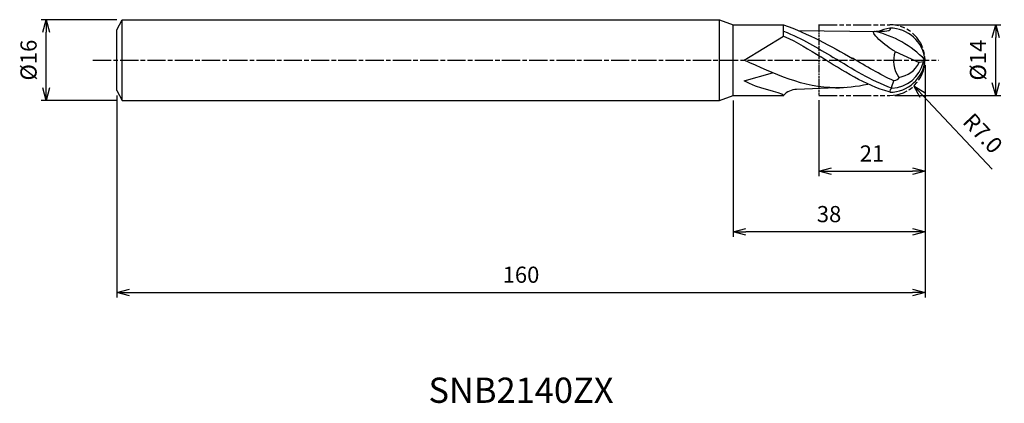
# Model space of a CAD drawing. Extents: x -179 to 16, y -68 to 8.
import ezdxf
from ezdxf.enums import TextEntityAlignment as Align

# ---------------------------------------------------------------- set-up
doc = ezdxf.new("R2010")
doc.units = 0
doc.header["$LTSCALE"] = 0.3
doc.linetypes.add('AM_ISO08W050', pattern=[18, 12, -1.5, 3, -1.5])
doc.linetypes.add('AM_ISO09W050', pattern=[22.5, 12, -1.5, 3, -1.5, 3, -1.5])
doc.layers.get('0').update_dxf_attribs({"linetype": 'CONTINUOUS'})
doc.layers.get('DEFPOINTS').update_dxf_attribs({"linetype": 'CONTINUOUS'})
for name, color, linetype in [('AM_0', 7, 'CONTINUOUS'), ('AM_11', 3, 'AM_ISO09W050'), ('AM_5', 3, 'CONTINUOUS'), ('AM_6', 2, 'CONTINUOUS'), ('AM_7', 4, 'AM_ISO08W050')]:
    doc.layers.add(name, color=color, linetype=linetype)
doc.styles.add('ASAMI', font='simplex.shx', dxfattribs={"bigfont": 'EXTFONT.SHX'})
doc.styles.get("Standard").update_dxf_attribs({"font": 'simplex.shx', "bigfont": 'EXTFONT.SHX'})
doc.dimstyles.new('AM_JIS', dxfattribs={"dimtxt": 3.2, "dimasz": 2.5, "dimexe": 1, "dimexo": 1, "dimgap": 1.5, "dimtad": 3, "dimdec": 3, "dimtxsty": 'ASAMI', "dimblk": 'OPEN30', "dimcen": 0, "dimclrd": 256, "dimclre": 256, "dimclrt": 2, "dimazin": 3, "dimtp": 0.1, "dimtm": 0.1, "dimtfac": 0.71, "dimtdec": 3, "dimtmove": 0, "dimatfit": 3, "dimtzin": 0})
doc.dimstyles.new('AM_JIS$4', dxfattribs={"dimtxt": 3.2, "dimasz": 2.5, "dimexe": 1, "dimexo": 1, "dimgap": 1.5, "dimtad": 3, "dimtoh": 1, "dimtxsty": 'ASAMI', "dimblk": 'OPEN30', "dimcen": 0, "dimclrd": 256, "dimclre": 256, "dimclrt": 2, "dimazin": 3, "dimtp": 0.1, "dimtm": 0.1, "dimtfac": 0.71, "dimtdec": 3, "dimtofl": 0, "dimtmove": 0, "dimatfit": 3, "dimtzin": 0})

# ---------------------------------------------------------------- blocks, each defined once
blk = doc.blocks.new('_OPEN30')
at = {"color": 0}
for p, q in [((-1, 0.268), (0, 0)), ((0, 0), (-1, -0.268)), ((0, 0), (-1, 0))]:
    blk.add_line(p, q, dxfattribs=at)
blk = doc.blocks.new('*D5')
at = {"layer": 'AM_5'}
for p, q in [((0, -1), (0, -47)), ((-160, -7), (-160, -47)), ((-157.5, -46), (-2.5, -46))]:
    blk.add_line(p, q, dxfattribs=at)
at = {"layer": 'DEFPOINTS', "color": 0}
for p in [(0, 0), (-160, -6), (0, -46)]:
    blk.add_point(p, dxfattribs=at)
at = {"layer": 'AM_5', "xscale": 2.5, "yscale": 2.5, "zscale": 2.5, "rotation": 180}
blk.add_blockref('_OPEN30', (-160, -46), dxfattribs=at)
at = {"layer": 'AM_5', "xscale": 2.5, "yscale": 2.5, "zscale": 2.5}
blk.add_blockref('_OPEN30', (0, -46), dxfattribs=at)
at = {"layer": 'AM_5', "color": 2, "insert": (-80, -42.9), "char_height": 3.2, "attachment_point": 5, "style": 'ASAMI'}
blk.add_mtext('160', dxfattribs=at)
blk = doc.blocks.new('*D6')
at = {"layer": 'AM_5'}
for p, q in [((-6, 7), (15, 7)), ((14, -4.5), (14, 4.5)), ((-6, -7), (15, -7))]:
    blk.add_line(p, q, dxfattribs=at)
at = {"layer": 'DEFPOINTS', "color": 0}
for p in [(-7, 7), (14, 7), (-7, -7)]:
    blk.add_point(p, dxfattribs=at)
at = {"layer": 'AM_5', "xscale": 2.5, "yscale": 2.5, "zscale": 2.5}
for p, rotation in [((14, 7), 90), ((14, -7), 270)]:
    blk.add_blockref('_OPEN30', p, dxfattribs=dict(at, rotation=rotation))
at = {"layer": 'AM_5', "color": 2, "insert": (10.9, 0), "char_height": 3.2, "attachment_point": 5, "rotation": 90, "style": 'ASAMI'}
blk.add_mtext('%%c14', dxfattribs=at)
blk = doc.blocks.new('*D7')
at = {"layer": 'AM_5'}
for p, q in [((-21, -7.93), (-21, -23)), ((0, -8), (0, -23)), ((-18.5, -22), (-2.5, -22))]:
    blk.add_line(p, q, dxfattribs=at)
at = {"layer": 'DEFPOINTS', "color": 0}
for p in [(-21, -6.93), (0, -7), (0, -22)]:
    blk.add_point(p, dxfattribs=at)
at = {"layer": 'AM_5', "xscale": 2.5, "yscale": 2.5, "zscale": 2.5, "rotation": 180}
blk.add_blockref('_OPEN30', (-21, -22), dxfattribs=at)
at = {"layer": 'AM_5', "xscale": 2.5, "yscale": 2.5, "zscale": 2.5}
blk.add_blockref('_OPEN30', (0, -22), dxfattribs=at)
at = {"layer": 'AM_5', "color": 2, "insert": (-10.5, -18.9), "char_height": 3.2, "attachment_point": 5, "style": 'ASAMI'}
blk.add_mtext('21', dxfattribs=at)
blk = doc.blocks.new('*D8')
at = {"layer": 'AM_5'}
for p, q in [((-38, -8.02), (-38, -35)), ((0, -8), (0, -35)), ((-2.5, -34), (-35.5, -34))]:
    blk.add_line(p, q, dxfattribs=at)
at = {"layer": 'DEFPOINTS', "color": 0}
for p in [(-38, -7.02), (0, -7), (-38, -34)]:
    blk.add_point(p, dxfattribs=at)
at = {"layer": 'AM_5', "xscale": 2.5, "yscale": 2.5, "zscale": 2.5, "rotation": 180}
blk.add_blockref('_OPEN30', (-38, -34), dxfattribs=at)
at = {"layer": 'AM_5', "xscale": 2.5, "yscale": 2.5, "zscale": 2.5}
blk.add_blockref('_OPEN30', (0, -34), dxfattribs=at)
at = {"layer": 'AM_5', "color": 2, "insert": (-19, -30.9), "char_height": 3.2, "attachment_point": 5, "style": 'ASAMI'}
blk.add_mtext('38', dxfattribs=at)
blk = doc.blocks.new('*D9')
at = {"layer": 'AM_5'}
blk.add_line((-0.49, -6.92), (13.31, -21.59), dxfattribs=at)
at = {"layer": 'DEFPOINTS', "color": 0}
for p in [(-7, 0), (-2.2, -5.1)]:
    blk.add_point(p, dxfattribs=at)
at = {"layer": 'AM_5', "xscale": 2.5, "yscale": 2.5, "zscale": 2.5, "rotation": 133.2463197613199}
blk.add_blockref('_OPEN30', (-2.2, -5.1), dxfattribs=at)
at = {"layer": 'AM_5', "color": 2, "insert": (11.15, -14.77), "char_height": 3.2, "attachment_point": 5, "rotation": 313.2463, "style": 'ASAMI'}
blk.add_mtext('R7.0', dxfattribs=at)
blk = doc.blocks.new('*D10')
at = {"layer": 'AM_5'}
for p, q in [((-160, 8), (-175, 8)), ((-174, -5.5), (-174, 5.5)), ((-160, -8), (-175, -8))]:
    blk.add_line(p, q, dxfattribs=at)
at = {"layer": 'DEFPOINTS', "color": 0}
for p in [(-174, 8), (-159, 8), (-159, -8)]:
    blk.add_point(p, dxfattribs=at)
at = {"layer": 'AM_5', "xscale": 2.5, "yscale": 2.5, "zscale": 2.5}
for p, rotation in [((-174, 8), 90), ((-174, -8), 270)]:
    blk.add_blockref('_OPEN30', p, dxfattribs=dict(at, rotation=rotation))
at = {"layer": 'AM_5', "color": 2, "insert": (-177.1, 0), "char_height": 3.2, "attachment_point": 5, "rotation": 90, "style": 'ASAMI'}
blk.add_mtext('%%c16', dxfattribs=at)

msp = doc.modelspace()

# ---------------------------------------------------------------- linework, layer by layer
for p, q in [((-159, -8), (-159, 8)), ((-38.0038, -7.0171), (-38.0038, 6.9963))]:
    msp.add_line(p, q)
at = {"layer": 'AM_0'}
for p, q in [((-160, 6), (-159, 8)), ((-159, 8), (-40.7, 8)), ((-40.7, 8), (-37.992, 7.0144)), ((-40.7, -8), (-40.7, 8)), ((-160, -6), (-160, 6)), ((-37.992, 7.0144), (-28.0038, 7.0144)), ((-28.0038, 4.7554), (-28.0038, 7.0144)), ((-25.0871, 5.866), (-9.7203, 5.6904)), ((-35.7867, 0), (-28.0038, 4.7554)), ((-28.0038, 4.7554), (-28.0038, 5.7993)), ((-5.8841, 1.7207), (-1.127, -0.4976)), ((0.0028, 0), (-0.3192, -0.3743)), ((-0.3192, -0.3743), (-1.127, -0.4976)), ((-35.7867, -4.1215), (-30.1777, -2.5136)), ((-15.9989, -5.4178), (-25.4239, -5.8034)), ((-160, -6), (-159, -8)), ((-40.7, -8), (-37.9995, -7.0171)), ((-37.9995, -7.0171), (-27.9682, -7.0171)), ((-159, -8), (-40.7, -8))]:
    msp.add_line(p, q, dxfattribs=at)
for centre, radius, start, end in [((-6.9664, -0.6558), 7, 5.375508, 90.251982), ((-14.6359, -14.2311), 20.4577, 44.337119, 76.829992), ((-6.9664, 0.6558), 7, 269.748018, 354.624492), ((-0.801, -0.1857), 5.4288, 159.441561, 216.448763), ((-6.8916, 1.1739), 6.7523, 272.732694, 346.745264), ((-5.9914, 1.9903), 5.4637, 278.66961, 332.912948), ((-25.4215, -9.1546), 3.3512, 90.041157, 140.403902), ((-5.9324, -6.4278), 1.0681, 126.634363, 175.506954)]:
    msp.add_arc(centre, radius, start, end, dxfattribs=at)
for points in [[(-28.0038, 7.0144), (-23.0265, 5.222), (-18.68, 2.7815), (-14.3335, 0.341)], [(-5.9609, 1.7565), (-7.6048, 2.523), (-11.516, 5.9459), (-9.7203, 5.6904)], [(-6.9972, 6.3442), (-6.4334, 5.6002), (-8.0768, 5.6453), (-9.7203, 5.6904)], [(-6.9972, 6.3442), (-7.7551, 6.158), (-8.5067, 5.9364), (-9.253, 5.6851)], [(-28.0038, 5.715), (-24.3194, 4.2869), (-21.2394, 2.407), (-18.1594, 0.5271)], [(-28.0038, 4.7554), (-25.2166, 3.5078), (-22.9355, 2.0719), (-20.6543, 0.636)], [(-7.094, -6.3063), (-11.8221, -4.9234), (-16.2382, -2.1437), (-20.6543, 0.636)], [(-6.6332, -5.5522), (-10.598, -4.0881), (-14.3787, -1.7805), (-18.1594, 0.5271)], [(-6.1773, -4.1062), (-8.948, -2.8185), (-11.6583, -1.2285), (-14.3686, 0.3616)], [(-17.7007, -5.4772), (-23.9998, -5.4772), (-29.8932, -2.7386), (-35.7867, 0)], [(-5.1679, -3.411), (-5.1679, -3.8196), (-5.7687, -4.1062), (-6.1773, -4.1062)], [(-28.0038, -7.0186), (-28.4641, -6.3772), (-33.2741, -5.6567), (-35.7867, -4.1215)], [(-17.7007, -5.4772), (-15.6523, -5.4772), (-13.6411, -5.2138), (-11.3061, -4.7688)], [(-6.5697, -5.5707), (-6.5697, -5.0653), (-6.3735, -4.5858), (-6.1773, -4.1062)]]:
    msp.add_open_spline(points, degree=3, dxfattribs=at)
at = {"layer": 'AM_11', "ltscale": 0.4}
msp.add_line((-21.0038, 7.0664), (-21.0038, -6.9336), dxfattribs=at)
at = {"layer": 'AM_11'}
for p, q in [((-21.0038, 7), (-6.9972, 7)), ((-21.0038, -7), (-6.9972, -7))]:
    msp.add_line(p, q, dxfattribs=at)
msp.add_arc((-6.9972, 0), 7, 270, 90, dxfattribs=at)
at = {"layer": 'AM_7'}
msp.add_line((-164.7697, 0), (2.6591, 0), dxfattribs=at)

# ---------------------------------------------------------------- texts
at = {"layer": 'AM_6'}
msp.add_text('SNB2140ZX', height=5, dxfattribs=at).set_placement((-79.9986, -66), align=Align.MIDDLE)

# ---------------------------------------------------------------- dimensions: what is measured, and where the dimension line sits
at = {"layer": 'AM_5'}
dim = msp.add_linear_dim(base=(-174, 8), p1=(-159, -8), p2=(-159, 8), angle=270, text='%%c<>', dimstyle='AM_JIS', override={"dimtp": 0.1, "dimtm": 0.1, "dimtdec": 3}, dxfattribs=at)
dim.commit()
dim.dimension.update_dxf_attribs({"geometry": '*D10', "text_midpoint": (-174, 0), "dimtype": 160})
dim = msp.add_linear_dim(base=(14.0028, 7), p1=(-6.9972, -7), p2=(-6.9972, 7), angle=90, text='%%c<>', dimstyle='AM_JIS', override={"dimdec": 2, "dimtp": 0, "dimtm": 0.05, "dimtdec": 2}, dxfattribs=at)
dim.commit()
dim.dimension.update_dxf_attribs({"geometry": '*D6', "text_midpoint": (10.9028, 0)})
dim = msp.add_radius_dim(center=(-6.9972, 0), mpoint=(-2.2012, -5.0989), dimstyle='AM_JIS$4', override={"dimtoh": 0, "dimdec": 1, "dimzin": 0, "dimatfit": 0}, dxfattribs=at)
dim.commit()
dim.dimension.update_dxf_attribs({"geometry": '*D9', "text_midpoint": (8.8897, -16.8904), "dimtype": 164})
dim = msp.add_linear_dim(base=(0.0028, -46), p1=(-160, -6), p2=(0.0028, 0), angle=0, dimstyle='AM_JIS', override={"dimdec": 2}, dxfattribs=at)
dim.commit()
dim.dimension.update_dxf_attribs({"geometry": '*D5', "text_midpoint": (-79.9986, -42.9)})
dim = msp.add_linear_dim(base=(-38.0038, -34), p1=(-0.0038, -7), p2=(-38.0038, -7.0171), angle=0, dimstyle='AM_JIS', dxfattribs=at)
dim.commit()
dim.dimension.update_dxf_attribs({"geometry": '*D8', "text_midpoint": (-19.0038, -30.9)})
dim = msp.add_linear_dim(base=(-0.0038, -22), p1=(-21.0038, -6.9336), p2=(-0.0038, -7), dimstyle='AM_JIS', dxfattribs=at)
dim.commit()
dim.dimension.update_dxf_attribs({"geometry": '*D7', "text_midpoint": (-10.5038, -18.9)})

doc.saveas('drawing.dxf')
